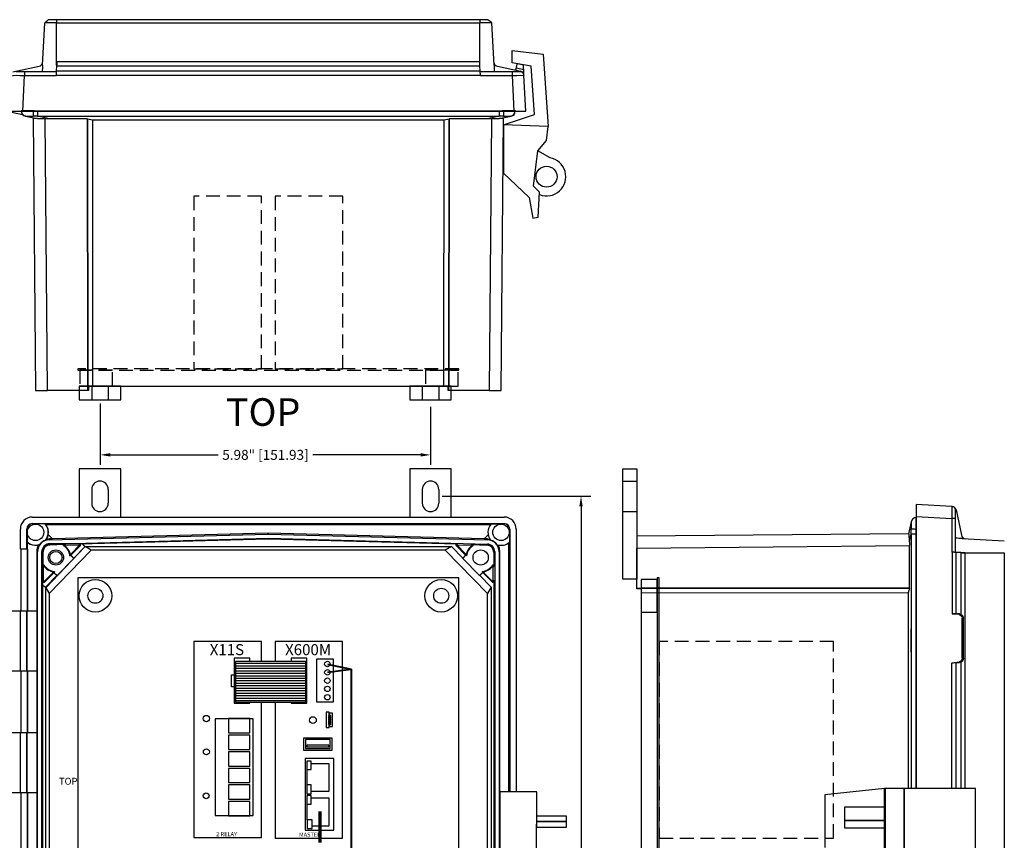
# Model space of a CAD drawing. Units: inches. Extents: x 35.8 to 79.8, y -0.7 to 29.
# Drawn here: x 46.5 to 64.3, y 14.2 to 29 of the extents above; entities that cross this region are included whole.
import ezdxf

# ---------------------------------------------------------------- set-up
doc = ezdxf.new("R2010")
doc.units = ezdxf.units.IN
doc.header["$MEASUREMENT"] = 0
doc.linetypes.add('HIDDEN', pattern=[0.375, 0.25, -0.125])
doc.layers.add('Dimensions', color=7, linetype='Continuous')
doc.styles.add('Arial', font='arial.ttf', dxfattribs={"height": 0.125})
doc.styles.get("Standard").update_dxf_attribs({"font": 'arial.ttf'})
doc.dimstyles.get("Standard").update_dxf_attribs({"dimtxt": 0.18, "dimasz": 0.18, "dimexe": 0.18, "dimexo": 0.0625, "dimgap": 0.09, "dimtad": 0, "dimtih": 1, "dimtoh": 1, "dimzin": 0, "dimdsep": 46, "dimlunit": 3, "dimtxsty": 'Standard', "dimcen": 0.09, "dimadec": 0, "dimazin": 0, "dimtfac": 1, "dimtofl": 0, "dimtmove": 0, "dimatfit": 3, "dimfxl": 1, "dimtolj": 1, "dimtzin": 0, "dimarcsym": 0})

# ---------------------------------------------------------------- blocks, each defined once
blk = doc.blocks.new('*U30')
at = {"layer": 'Dimensions'}
blk.add_circle((0, 0), 0.0495, dxfattribs=at)
blk = doc.blocks.new('*U31')
at = {"layer": 'Dimensions', "color": 0, "linetype": 'ByBlock', "lineweight": -2, "transparency": 16777216}
for p in [(0, 0), (0, -0.15), (0, -0.3), (0, -0.45), (0, -0.6)]:
    blk.add_blockref('*U30', p, dxfattribs=at)
blk = doc.blocks.new('*U32')
at = {"layer": 'Dimensions'}
blk.add_lwpolyline([(-0.008, -0.009), (0.008, -0.009), (0.008, 0.009), (-0.008, 0.009)], close=True, dxfattribs=at)
blk = doc.blocks.new('*U33')
at = {"layer": 'Dimensions', "color": 0, "linetype": 'ByBlock', "lineweight": -2, "transparency": 16777216}
for p in [(0, 0), (0.025, 0), (0, -0.03), (0, -0.06), (0, -0.09), (0, -0.12), (0, -0.15), (0.025, -0.03), (0.025, -0.06), (0.025, -0.09), (0.025, -0.12), (0.025, -0.15)]:
    blk.add_blockref('*U32', p, dxfattribs=at)
blk = doc.blocks.new('*U34')
at = {"layer": 'Dimensions'}
blk.add_lwpolyline([(-0.194, -0.129), (0.194, -0.129), (0.194, 0.129), (-0.194, 0.129)], close=True, dxfattribs=at)
blk = doc.blocks.new('*U35')
at = {"layer": 'Dimensions', "color": 0, "linetype": 'ByBlock', "lineweight": -2, "transparency": 16777216}
for p in [(0, 0), (0, -0.3), (0, -0.6), (0, -0.9), (0, -1.2), (0, -1.5)]:
    blk.add_blockref('*U34', p, dxfattribs=at)
blk = doc.blocks.new('*D45')
at = {"layer": 'Defpoints', "color": 0, "transparency": 16777216}
for p in [(47.958, 22.118), (53.939, 22.056), (53.939, 21.125)]:
    blk.add_point(p, dxfattribs=at)
at = {"layer": 'Dimensions', "color": 0, "lineweight": -2, "transparency": 16777216}
for p, q in [((47.958, 22.056), (47.958, 20.945)), ((53.939, 21.993), (53.939, 20.945)), ((48.138, 21.125), (50.093, 21.125)), ((53.759, 21.125), (51.804, 21.125))]:
    blk.add_line(p, q, dxfattribs=at)
at = {"layer": 'Dimensions', "color": 0, "transparency": 16777216}
for points in [[(48.138, 21.155), (48.138, 21.095), (47.958, 21.125)], [(53.759, 21.155), (53.759, 21.095), (53.939, 21.125)]]:
    blk.add_solid(points, dxfattribs=at)
at = {"layer": 'Dimensions', "color": 0, "transparency": 16777216, "insert": (50.949, 21.125), "char_height": 0.18, "attachment_point": 5}
blk.add_mtext('\\A1;5.98" [151.93]', dxfattribs=at)
blk = doc.blocks.new('*D49')
at = {"layer": 'Defpoints', "color": 0, "transparency": 16777216}
for p in [(54.087, 20.375), (54.087, 8.523), (56.661, 8.523)]:
    blk.add_point(p, dxfattribs=at)
at = {"layer": 'Dimensions', "color": 0, "lineweight": -2, "transparency": 16777216}
for p, q in [((54.15, 20.375), (56.841, 20.375)), ((56.661, 20.195), (56.661, 13.423)), ((56.661, 8.703), (56.661, 13.013)), ((54.15, 8.523), (56.841, 8.523))]:
    blk.add_line(p, q, dxfattribs=at)
at = {"layer": 'Dimensions', "color": 0, "transparency": 16777216}
for points in [[(56.631, 20.195), (56.691, 20.195), (56.661, 20.375)], [(56.631, 8.703), (56.691, 8.703), (56.661, 8.523)]]:
    blk.add_solid(points, dxfattribs=at)
at = {"layer": 'Dimensions', "color": 0, "transparency": 16777216, "insert": (56.661, 13.218), "char_height": 0.18, "attachment_point": 5}
blk.add_mtext('\\A1;11.30" [287.02]', dxfattribs=at)
blk = doc.blocks.new('*U54')
at = {"layer": 'Dimensions'}
blk.add_line((-0.637, 0), (0.637, 0), dxfattribs=at)
blk = doc.blocks.new('*U55')
at = {"layer": 'Dimensions', "color": 0, "linetype": 'ByBlock', "lineweight": -2, "transparency": 16777216}
for p in [(0, 0), (0, -0.045), (0, -0.09), (0, -0.135), (0, -0.18), (0, -0.225), (0, -0.27), (0, -0.315), (0, -0.36), (0, -0.405), (0, -0.45), (0, -0.495), (0, -0.54), (0, -0.585), (0, -0.63), (0, -0.675)]:
    blk.add_blockref('*U54', p, dxfattribs=at)

msp = doc.modelspace()

# ---------------------------------------------------------------- linework, layer by layer
at = {"color": 7, "linetype": 'Continuous'}
for p, q in [((46.913, 28.177), (46.953, 28.941)), ((54.831, 29), (47.169, 29)), ((47.169, 28.177), (47.169, 28.941)), ((47.169, 28.941), (54.831, 28.941)), ((54.831, 28.177), (54.831, 28.941)), ((55.087, 28.177), (55.047, 28.941)), ((47.169, 28.165), (47.163, 28.068)), ((47.169, 28.165), (54.831, 28.165)), ((54.828, 28.238), (47.172, 28.238)), ((54.837, 28.068), (54.831, 28.165)), ((55.619, 28.177), (55.503, 28.202)), ((46.375, 28.055), (46.853, 28.157)), ((46.588, 28.055), (46.438, 28.055)), ((46.554, 27.346), (46.588, 27.992)), ((47.163, 28.055), (46.588, 28.055)), ((46.588, 28.055), (46.588, 27.992)), ((46.588, 27.992), (47.159, 27.992)), ((47.159, 27.992), (47.16, 27.995)), ((47.16, 27.995), (54.84, 27.995)), ((54.837, 28.068), (47.163, 28.068)), ((55.412, 28.055), (54.837, 28.055)), ((54.84, 27.995), (54.841, 27.992)), ((54.841, 27.992), (55.412, 27.992)), ((55.147, 28.157), (55.566, 28.068)), ((55.562, 28.055), (55.412, 28.055)), ((55.412, 28.055), (55.412, 27.992)), ((55.412, 27.992), (55.446, 27.346)), ((55.484, 28.13), (55.472, 28.088)), ((55.484, 28.13), (55.623, 28.1)), ((55.628, 27.995), (55.623, 28.1)), ((55.628, 27.992), (55.628, 27.995)), ((55.662, 27.346), (55.628, 27.992)), ((46.245, 27.349), (46.553, 27.285)), ((46.338, 27.346), (46.554, 27.346)), ((46.554, 27.346), (55.446, 27.346)), ((55.177, 27.346), (46.823, 27.346)), ((46.823, 27.346), (46.823, 27.254)), ((55.177, 27.346), (55.177, 27.254)), ((55.446, 27.346), (55.662, 27.346)), ((46.606, 27.254), (46.755, 27.222)), ((46.744, 27.224), (46.787, 22.289)), ((46.823, 27.254), (55.177, 27.254)), ((47.04, 27.208), (46.823, 27.254)), ((47.004, 22.289), (46.961, 27.209)), ((47.728, 27.208), (47.04, 27.208)), ((47.728, 27.207), (47.728, 27.208)), ((47.732, 22.368), (47.728, 27.208)), ((47.728, 27.207), (47.815, 27.185)), ((47.728, 27.207), (47.732, 22.368)), ((47.815, 27.185), (54.185, 27.185)), ((47.815, 27.185), (47.82, 22.368)), ((54.18, 22.368), (54.185, 27.185)), ((54.185, 27.185), (54.272, 27.207)), ((54.268, 22.368), (54.272, 27.208)), ((54.272, 27.207), (54.268, 22.368)), ((54.272, 27.208), (54.272, 27.207)), ((54.96, 27.208), (54.272, 27.208)), ((55.177, 27.254), (54.96, 27.208)), ((55.039, 27.209), (54.996, 22.289)), ((55.213, 22.289), (55.256, 27.224)), ((55.245, 27.222), (55.394, 27.254)), ((46.787, 22.289), (47.004, 22.289)), ((47.732, 22.289), (47.004, 22.289)), ((47.732, 22.289), (47.732, 22.368)), ((47.732, 22.368), (47.732, 22.368)), ((47.732, 22.368), (47.82, 22.368)), ((47.745, 22.289), (47.732, 22.289)), ((47.746, 22.368), (47.745, 22.289)), ((47.82, 22.368), (54.18, 22.368)), ((54.18, 22.368), (54.268, 22.368)), ((54.255, 22.289), (54.254, 22.368)), ((54.268, 22.289), (54.255, 22.289)), ((54.268, 22.289), (54.268, 22.368)), ((54.268, 22.368), (54.268, 22.368)), ((54.996, 22.289), (54.268, 22.289)), ((54.996, 22.289), (55.213, 22.289)), ((62.728, 20.225), (62.728, 20.009)), ((63.374, 20.191), (62.728, 20.225)), ((63.377, 20.191), (63.374, 20.191)), ((46.728, 20), (55.272, 20)), ((62.728, 20.009), (63.374, 19.975)), ((62.728, 20.009), (62.728, 15.09)), ((63.374, 19.975), (63.374, 19.364)), ((63.437, 19.975), (63.374, 19.975)), ((63.437, 19.975), (63.437, 20.125)), ((63.437, 19.361), (63.437, 19.975)), ((63.45, 20.129), (63.547, 19.67)), ((46.512, 19.417), (46.512, 19.784)), ((46.63, 19.417), (46.63, 19.783)), ((46.63, 19.783), (46.635, 19.778)), ((46.728, 19.882), (55.272, 19.882)), ((46.734, 19.876), (46.728, 19.882)), ((46.961, 19.876), (46.734, 19.876)), ((46.974, 19.867), (55.025, 19.867)), ((55.032, 19.876), (55.266, 19.876)), ((55.272, 19.882), (55.266, 19.876)), ((55.365, 19.778), (55.37, 19.783)), ((55.37, 19.783), (55.37, 15.028)), ((55.488, 19.784), (55.488, 15.028)), ((62.636, 19.915), (62.59, 19.698)), ((46.635, 19.778), (46.635, 19.551)), ((47.092, 19.604), (47.019, 19.677)), ((47.033, 19.589), (51, 19.693)), ((47.034, 19.512), (51, 19.616)), ((51, 19.706), (47.092, 19.604)), ((51, 19.693), (51, 19.706)), ((54.908, 19.604), (51, 19.706)), ((51, 19.693), (54.967, 19.589)), ((51, 19.616), (51, 19.602)), ((51, 19.616), (54.966, 19.512)), ((54.981, 19.677), (54.908, 19.604)), ((55.365, 19.778), (55.365, 19.544)), ((62.591, 19.698), (57.671, 19.655)), ((57.671, 19.655), (57.671, 19.439)), ((62.604, 19.55), (62.636, 19.698)), ((62.636, 19.698), (62.728, 19.698)), ((62.636, 19.698), (62.636, 15.09)), ((62.728, 15.09), (62.728, 19.698)), ((63.559, 19.611), (64.323, 19.571)), ((46.644, 18.299), (46.644, 19.538)), ((46.834, 19.493), (46.837, 19.49)), ((47.679, 19.46), (46.973, 18.719)), ((47.02, 19.602), (47.033, 19.589)), ((47.034, 19.512), (47.048, 19.498)), ((47.042, 19.521), (47.628, 19.521)), ((47.307, 19.501), (47.048, 19.494)), ((47.048, 19.494), (47.048, 19.498)), ((47.335, 19.492), (47.585, 19.498)), ((47.6, 19.485), (47.428, 19.309)), ((47.583, 19.488), (47.432, 19.333)), ((47.48, 19.256), (47.686, 19.467)), ((51, 19.602), (47.583, 19.512)), ((47.585, 19.498), (47.583, 19.512)), ((47.6, 19.485), (47.583, 19.488)), ((47.6, 19.502), (47.592, 19.509)), ((47.592, 19.509), (47.592, 19.503)), ((47.592, 19.503), (47.6, 19.502)), ((47.628, 19.521), (47.679, 19.46)), ((47.796, 19.4), (47.686, 19.467)), ((47.686, 19.467), (54.314, 19.467)), ((54.417, 19.512), (51, 19.602)), ((54.314, 19.467), (54.204, 19.4)), ((54.314, 19.467), (54.52, 19.256)), ((54.408, 19.509), (54.4, 19.502)), ((54.4, 19.502), (54.408, 19.503)), ((54.417, 19.488), (54.4, 19.485)), ((54.572, 19.309), (54.4, 19.485)), ((54.408, 19.503), (54.408, 19.509)), ((54.417, 19.512), (54.415, 19.498)), ((54.415, 19.498), (54.665, 19.492)), ((54.568, 19.333), (54.417, 19.488)), ((54.693, 19.501), (54.952, 19.494)), ((54.952, 19.498), (54.966, 19.512)), ((54.952, 19.494), (54.952, 19.498)), ((54.967, 19.589), (54.98, 19.602)), ((55.163, 19.49), (55.165, 19.493)), ((55.356, 15.028), (55.356, 19.536)), ((57.671, 19.439), (62.606, 19.482)), ((57.671, 18.711), (57.671, 19.439)), ((62.606, 18.715), (62.606, 19.482)), ((46.63, 19.417), (46.512, 19.417)), ((46.523, 19.417), (46.523, 18.299)), ((46.639, 19.417), (46.63, 19.417)), ((46.639, 19.417), (46.639, 18.299)), ((46.822, 19.373), (46.81, 19.385)), ((46.81, 19.385), (46.81, 18.299)), ((46.822, 9.525), (46.822, 19.373)), ((46.914, 19.361), (46.9, 19.374)), ((46.9, 9.523), (46.9, 19.374)), ((46.912, 18.77), (46.912, 19.391)), ((46.918, 19.361), (46.914, 19.361)), ((46.918, 19.361), (46.918, 19.125)), ((47.032, 18.619), (47.796, 19.4)), ((47.796, 19.4), (47.032, 18.619)), ((47.177, 18.942), (47.479, 19.251)), ((47.422, 19.309), (47.41, 19.297)), ((47.422, 19.309), (47.428, 19.309)), ((47.479, 19.251), (47.422, 19.309)), ((47.48, 19.256), (47.428, 19.309)), ((47.48, 19.256), (47.479, 19.251)), ((54.204, 19.4), (47.796, 19.4)), ((47.796, 19.4), (47.796, 19.4)), ((54.968, 18.619), (54.204, 19.4)), ((54.204, 19.4), (54.204, 19.4)), ((54.968, 18.619), (54.204, 19.4)), ((54.52, 19.256), (54.572, 19.309)), ((54.521, 19.251), (54.52, 19.256)), ((54.521, 19.251), (54.578, 19.309)), ((54.823, 18.942), (54.521, 19.251)), ((54.578, 19.309), (54.572, 19.309)), ((54.59, 19.297), (54.578, 19.309)), ((55.082, 19.361), (55.082, 19.125)), ((55.082, 19.361), (55.086, 19.361)), ((55.1, 19.374), (55.086, 19.361)), ((55.1, 19.374), (55.1, 9.523)), ((55.19, 19.385), (55.178, 19.373)), ((55.178, 19.373), (55.178, 9.525)), ((55.19, 9.513), (55.19, 19.385)), ((63.374, 19.364), (63.377, 19.364)), ((63.377, 19.364), (63.377, 18.251)), ((63.45, 18.248), (63.45, 19.36)), ((63.539, 19.356), (63.45, 19.36)), ((63.539, 19.356), (63.539, 18.239)), ((63.559, 19.354), (64.323, 19.354)), ((63.612, 15.09), (63.612, 19.352)), ((64.323, 19.354), (64.323, 9.646)), ((46.928, 19.094), (46.928, 18.849)), ((55.072, 18.849), (55.072, 19.094)), ((47.097, 18.991), (46.949, 18.839)), ((47.119, 18.993), (46.952, 18.822)), ((46.965, 18.73), (47.172, 18.941)), ((47.133, 19.013), (47.119, 18.999)), ((47.119, 18.993), (47.119, 18.999)), ((47.119, 18.999), (47.177, 18.942)), ((47.119, 18.993), (47.172, 18.941)), ((47.177, 18.942), (47.172, 18.941)), ((54.882, 19.001), (54.823, 18.942)), ((54.828, 18.941), (54.823, 18.942)), ((54.883, 18.996), (54.828, 18.941)), ((54.828, 18.941), (55.035, 18.73)), ((54.882, 19.001), (54.87, 19.014)), ((54.883, 18.996), (54.882, 19.001)), ((55.05, 18.825), (54.883, 18.996)), ((55.051, 18.839), (54.903, 18.991)), ((46.973, 18.719), (46.912, 18.77)), ((46.914, 18.85), (46.928, 18.849)), ((46.914, 18.85), (46.914, 10.047)), ((46.917, 18.842), (46.935, 18.822)), ((46.931, 18.841), (46.917, 18.842)), ((46.931, 18.841), (46.932, 18.84)), ((46.935, 18.822), (46.932, 18.84)), ((46.949, 18.839), (46.952, 18.822)), ((46.965, 18.73), (47.032, 18.619)), ((46.965, 18.73), (46.965, 10.168)), ((55.035, 18.73), (54.968, 18.619)), ((55.035, 18.73), (55.035, 10.168)), ((55.05, 18.825), (55.051, 18.839)), ((55.068, 18.825), (55.083, 18.842)), ((55.069, 18.841), (55.068, 18.84)), ((55.068, 18.84), (55.068, 18.825)), ((55.083, 18.842), (55.069, 18.841)), ((55.072, 18.849), (55.086, 18.85)), ((55.086, 10.047), (55.086, 18.85)), ((57.75, 18.71), (62.606, 18.715)), ((62.606, 18.715), (57.75, 18.71)), ((62.606, 18.715), (62.584, 18.628)), ((62.606, 18.715), (62.606, 18.715)), ((47.032, 18.619), (47.032, 18.619)), ((47.032, 18.619), (47.032, 10.279)), ((54.968, 10.279), (54.968, 18.619)), ((54.968, 18.619), (54.968, 18.619)), ((57.671, 18.711), (57.75, 18.71)), ((57.671, 18.698), (57.671, 18.711)), ((57.75, 18.697), (57.671, 18.698)), ((57.75, 18.71), (57.75, 18.71)), ((57.75, 18.71), (57.75, 18.623)), ((62.584, 18.628), (57.75, 18.623)), ((57.75, 18.623), (57.75, 10.293)), ((62.584, 18.628), (62.584, 15.09)), ((46.512, 18.299), (46.214, 18.299)), ((46.63, 18.299), (46.512, 18.299)), ((46.512, 17.213), (46.512, 18.299)), ((46.63, 17.213), (46.63, 18.299)), ((46.63, 18.299), (46.637, 18.299)), ((46.637, 17.213), (46.637, 18.299)), ((46.817, 18.299), (46.637, 18.299)), ((46.817, 17.213), (46.817, 18.299)), ((63.377, 18.251), (63.482, 18.246)), ((63.45, 18.248), (63.47, 18.248)), ((63.512, 18.246), (63.47, 18.248)), ((63.512, 18.246), (63.482, 18.246)), ((63.559, 17.447), (63.559, 18.167)), ((63.559, 18.167), (63.584, 18.167)), ((63.584, 17.447), (63.584, 18.167)), ((62.636, 17.553), (62.636, 17.978)), ((63.377, 17.363), (63.482, 17.368)), ((63.45, 17.366), (63.47, 17.366)), ((63.45, 15.09), (63.45, 17.366)), ((63.512, 17.368), (63.47, 17.366)), ((63.482, 17.368), (63.512, 17.368)), ((63.539, 17.375), (63.539, 15.09)), ((63.584, 17.447), (63.559, 17.447)), ((46.512, 17.213), (46.214, 17.213)), ((46.63, 17.213), (46.512, 17.213)), ((46.523, 17.213), (46.523, 16.094)), ((46.637, 17.213), (46.63, 17.213)), ((46.817, 17.213), (46.637, 17.213)), ((46.639, 17.213), (46.639, 16.094)), ((46.644, 16.094), (46.644, 17.213)), ((46.81, 17.213), (46.81, 16.094)), ((46.512, 16.094), (46.214, 16.094)), ((46.63, 16.094), (46.512, 16.094)), ((46.512, 15.008), (46.512, 16.094)), ((46.63, 15.008), (46.63, 16.094)), ((46.63, 16.094), (46.637, 16.094)), ((46.637, 15.008), (46.637, 16.094)), ((46.817, 16.094), (46.637, 16.094)), ((46.817, 15.008), (46.817, 16.094)), ((46.512, 15.008), (46.214, 15.008)), ((46.63, 15.008), (46.512, 15.008)), ((46.523, 15.008), (46.523, 13.89)), ((46.637, 15.008), (46.63, 15.008)), ((46.817, 15.008), (46.637, 15.008)), ((46.639, 15.008), (46.639, 13.89)), ((46.644, 13.89), (46.644, 15.008)), ((46.81, 15.008), (46.81, 13.89))]:
    msp.add_line(p, q, dxfattribs=at)
at = {"color": 7, "linetype": 'Continuous', "flags": 128}
for points in [[(47.172, 28.238), (47.172, 28.224), (47.171, 28.21), (47.17, 28.197), (47.17, 28.186), (47.169, 28.177), (47.169, 28.17), (47.169, 28.165)], [(54.831, 28.165), (54.831, 28.17), (54.831, 28.177), (54.83, 28.186), (54.83, 28.197), (54.829, 28.21), (54.828, 28.224), (54.828, 28.238)], [(55.503, 28.202), (55.503, 28.2), (55.502, 28.196), (55.5, 28.19), (55.498, 28.181), (55.495, 28.17), (55.491, 28.158), (55.488, 28.144), (55.484, 28.13)], [(55.623, 28.1), (55.622, 28.115), (55.621, 28.13), (55.62, 28.143), (55.62, 28.155), (55.619, 28.164), (55.619, 28.171), (55.619, 28.176), (55.619, 28.177)], [(47.163, 28.068), (47.163, 28.063), (47.163, 28.056), (47.162, 28.047), (47.162, 28.036), (47.161, 28.023), (47.16, 28.009), (47.16, 27.995)], [(54.84, 27.995), (54.84, 28.009), (54.839, 28.023), (54.838, 28.036), (54.838, 28.047), (54.837, 28.056), (54.837, 28.063), (54.837, 28.068)], [(46.528, 27.348), (46.528, 27.347), (46.528, 27.347), (46.528, 27.346)], [(46.745, 27.348), (46.744, 27.331), (46.743, 27.315), (46.743, 27.3), (46.742, 27.287), (46.742, 27.275), (46.741, 27.266), (46.741, 27.259), (46.741, 27.255)], [(55.255, 27.348), (55.256, 27.331), (55.257, 27.315), (55.257, 27.3), (55.258, 27.287), (55.258, 27.275), (55.259, 27.266), (55.259, 27.259), (55.259, 27.255)], [(55.472, 27.346), (55.472, 27.347), (55.472, 27.347), (55.472, 27.348)], [(62.73, 19.777), (62.713, 19.777), (62.697, 19.778), (62.682, 19.779), (62.669, 19.779), (62.657, 19.78), (62.648, 19.78), (62.641, 19.781), (62.637, 19.781)], [(63.45, 19.36), (63.445, 19.36), (63.438, 19.361), (63.429, 19.361), (63.418, 19.362), (63.405, 19.363), (63.391, 19.363), (63.377, 19.364)], [(63.612, 19.352), (63.597, 19.352), (63.583, 19.353), (63.57, 19.354), (63.559, 19.354), (63.55, 19.355), (63.543, 19.355), (63.539, 19.356)]]:
    msp.add_lwpolyline(points, dxfattribs=at)
at = {"color": 7, "linetype": 'Continuous'}
for centre, radius in [((46.787, 19.724), 0.149), ((55.213, 19.724), 0.149), ((47.156, 19.268), 0.138), ((47.156, 19.268), 0.11), ((54.844, 19.268), 0.138), ((47.87, 18.575), 0.295), ((54.13, 18.575), 0.295), ((47.87, 18.575), 0.136), ((54.13, 18.575), 0.136)]:
    msp.add_circle(centre, radius, dxfattribs=at)
for centre, radius, start, end in [((46.837, 28.234), 0.0787, 282, 357), ((55.163, 28.234), 0.0787, 183, 258), ((55.562, 27.988), 0.0669, 3, 90), ((55.55, 27.991), 0.0787, 3, 78), ((46.627, 27.352), 0.0984, 182.0199, 260.4121), ((46.627, 27.35), 0.0984, 182, 258), ((55.373, 27.352), 0.0984, 279.5879, 357.9801), ((55.373, 27.35), 0.0984, 282, 358), ((63.37, 20.125), 0.0669, 0, 87), ((63.373, 20.113), 0.0787, 12, 87), ((62.732, 19.895), 0.0984, 92, 168), ((62.734, 19.895), 0.0984, 92.0198, 170.4122), ((62.704, 20.705), 0.712, 271.9486, 272.0854), ((46.787, 19.724), 0.231, 321.2953, 41.1783), ((55.213, 19.724), 0.236, 139.978, 216.7695), ((63.624, 19.686), 0.0787, 192, 267), ((46.787, 19.724), 0.231, 228.8217, 289.7331), ((47.042, 19.391), 0.13, 90, 180), ((47.052, 19.361), 0.134, 91.5, 180), ((47.156, 19.268), 0.256, 6.4862, 55.6843), ((47.156, 19.268), 0.266, 15.3908, 49.767), ((54.844, 19.268), 0.266, 130.233, 164.6092), ((54.844, 19.268), 0.256, 124.3157, 173.5138), ((54.948, 19.361), 0.134, 0, 88.5), ((55.213, 19.724), 0.236, 252.2017, 310.022), ((47.156, 19.268), 0.256, 212.2108, 264.8173), ((47.156, 19.268), 0.266, 218.7222, 255.9127), ((54.844, 19.268), 0.256, 275.895, 327.7892), ((54.844, 19.268), 0.266, 284.0873, 321.2778)]:
    msp.add_arc(centre, radius, start, end, dxfattribs=at)
at = {"color": 7, "linetype": 'Continuous', "extrusion": (0, 0, -1)}
for centre, major_axis, ratio, start_param, end_param in [((46.588, 27.988), (0.217, -0.004), 0.016133, 3.142177, 4.710234), ((55.412, 27.988), (0.217, 0.004), 0.016133, 4.714544, 6.282601), ((46.593, 28.32), (1.322, -0.327), 0.693266, 1.228665, 1.287766), ((55.407, 28.32), (1.322, 0.327), 0.693266, 1.853826, 1.912927), ((46.593, 28.323), (0.014, -1.07), 0.062754, 6.238313, 6.297414), ((46.593, 28.323), (1.388, -0.348), 0.728642, 1.22612, 1.285221), ((46.814, 28.276), (1.46, -0.323), 0.697905, 1.263798, 1.317826), ((55.186, 28.276), (1.46, 0.323), 0.697905, 1.823766, 1.877795), ((55.407, 28.323), (1.388, 0.348), 0.728642, 1.856372, 1.915472), ((55.407, 28.323), (-0.014, -1.07), 0.062754, 6.268957, 6.328058), ((63.37, 19.975), (0.004, 0.217), 0.016133, 0.000584, 1.568642), ((63.705, 19.929), (-1.07, -0.014), 0.062754, 6.238313, 6.297414), ((63.705, 19.929), (0.348, 1.388), 0.728642, 4.367713, 4.426814), ((63.702, 19.929), (0.327, 1.322), 0.693266, 4.370258, 4.429359), ((62.56, 19.482), (0, 0.217), 0.212951, 1.251541, 1.56877), ((63.373, 18.252), (-0.0787, 0.004), 0.010868, 3.350475, 4.659472), ((63.478, 18.167), (-0.0814, 0), 0.967251, 1.623156, 3.141593), ((63.508, 18.167), (0, 0.0787), 0.967251, 0.05236, 1.570796), ((63.373, 17.362), (-0.0787, -0.004), 0.010868, 1.623713, 2.93271), ((63.478, 17.447), (-0.0814, 0), 0.967251, 3.141593, 4.660029), ((63.508, 17.447), (0, 0.0787), 0.967251, 1.570796, 3.089233)]:
    msp.add_ellipse(centre, major_axis=major_axis, ratio=ratio, start_param=start_param, end_param=end_param, dxfattribs=at)
at = {"color": 7, "linetype": 'Continuous'}
for centre, major_axis, ratio, start_param, end_param in [((46.728, 19.783), (-0.153, 0.153), 0.998783, 5.498396, 7.067974), ((55.272, 19.783), (0.153, 0.153), 0.998783, 5.498396, 7.067974), ((46.728, 19.783), (-0.0697, 0.0697), 0.998783, 5.498396, 7.067974), ((46.734, 19.778), (-0.0697, 0.0697), 0.998783, 5.498396, 7.067974), ((46.787, 19.52), (0, 0.409), 0.866113, 5.727458, 5.77055), ((46.787, 19.724), (0, 0.236), 0.999993, 4.51543, 5.36853), ((55.266, 19.778), (0.0697, 0.0697), 0.998783, 5.498396, 7.067974), ((55.272, 19.783), (0.0697, 0.0697), 0.998783, 5.498396, 7.067974), ((46.992, 19.724), (0.409, 0), 0.866113, 3.654228, 3.69732), ((46.788, 19.724), (0.236, 0), 0.999993, 4.056248, 4.909348), ((47.025, 19.386), (0.073, 0.204), 0.990538, 1.407481, 1.914703), ((47.039, 19.373), (-0.155, 0.151), 0.998814, 5.51147, 7.0549), ((47.037, 19.375), (-0.155, 0.151), 0.998814, 5.810757, 6.398731), ((47.038, 19.374), (-0.0988, 0.0963), 0.998814, 5.51147, 7.0549), ((46.943, 19.569), (1.217, 0.035), 0.02559, 1.44738, 1.506697), ((47.584, 19.5), (-0.0012, 0.0118), 0.999387, 5.445475, 6.204693), ((47.575, 19.496), (-0.0117, 0.0018), 0.999082, 2.523083, 3.487681), ((47.585, 19.486), (-0.0012, 0.0118), 0.999387, 6.091547, 6.204693), ((47.584, 19.494), (0.0108, 0.0102), 0.100634, 0.655861, 1.301933), ((47.592, 19.493), (-0.0117, 0.0018), 0.999082, 2.523083, 4.133753), ((54.408, 19.493), (-0.0117, -0.0018), 0.999082, 5.291025, 6.901695), ((54.416, 19.5), (-0.0012, -0.0118), 0.999387, 3.220085, 3.979303), ((54.416, 19.494), (0.0108, -0.0102), 0.100634, 1.839659, 2.485731), ((54.425, 19.496), (-0.0117, -0.0018), 0.999082, 5.937097, 6.901695), ((54.415, 19.486), (-0.0012, -0.0118), 0.999387, 3.220085, 3.333231), ((55.057, 19.569), (1.217, -0.035), 0.02559, 1.634896, 1.694212), ((54.962, 19.374), (0.0988, 0.0963), 0.998814, 5.51147, 7.0549), ((54.961, 19.373), (0.155, 0.151), 0.998814, 5.51147, 7.0549), ((54.963, 19.375), (0.155, 0.151), 0.998814, 6.123251, 6.799995), ((54.975, 19.386), (-0.073, 0.204), 0.990538, 4.368482, 4.875704), ((46.926, 18.85), (0.0118, -0.0012), 0.999384, 3.246248, 3.979287), ((46.94, 18.849), (0.0118, -0.0012), 0.999384, 3.246248, 3.979287), ((46.941, 18.848), (0.0019, -0.0117), 0.99906, 5.284824, 6.918236), ((46.944, 18.83), (0.0019, -0.0117), 0.99906, 5.284824, 6.918236), ((55.059, 18.833), (0.0004, 0.0118), 0.99934, 2.375684, 4.009318), ((55.059, 18.848), (0.0004, 0.0118), 0.99934, 2.375684, 4.009318), ((55.06, 18.849), (0.0118, 0.0012), 0.999384, 5.445491, 6.17853), ((55.074, 18.85), (0.0118, 0.0012), 0.999384, 5.445491, 6.17853)]:
    msp.add_ellipse(centre, major_axis=major_axis, ratio=ratio, start_param=start_param, end_param=end_param, dxfattribs=at)
for points in [[(46.953, 28.941), (46.975, 28.961), (46.997, 28.98), (47.018, 29)], [(46.957, 28.942), (46.954, 28.941), (46.953, 28.941), (46.953, 28.941)], [(47.169, 28.941), (47.156, 28.941), (47.143, 28.941), (47.129, 28.942)], [(47.169, 29), (47.169, 28.98), (47.169, 28.961), (47.169, 28.941)], [(54.831, 29), (54.831, 28.98), (54.831, 28.961), (54.831, 28.941)], [(54.871, 28.942), (54.857, 28.941), (54.844, 28.941), (54.831, 28.941)], [(54.982, 29), (55.003, 28.98), (55.025, 28.961), (55.047, 28.941)], [(55.047, 28.941), (55.047, 28.941), (55.046, 28.941), (55.043, 28.942)], [(46.913, 28.177), (46.911, 28.136), (46.909, 28.096), (46.907, 28.055)], [(55.087, 28.177), (55.089, 28.136), (55.091, 28.096), (55.093, 28.055)], [(63.559, 19.611), (63.518, 19.613), (63.478, 19.615), (63.437, 19.617)], [(46.834, 19.493), (46.836, 19.494), (46.838, 19.494), (46.839, 19.494)], [(46.837, 19.49), (46.838, 19.492), (46.839, 19.493), (46.839, 19.494)], [(46.987, 19.599), (46.998, 19.601), (47.009, 19.602), (47.02, 19.602)], [(47.328, 19.471), (47.319, 19.474), (47.31, 19.477), (47.3, 19.479)], [(47.307, 19.501), (47.317, 19.498), (47.326, 19.495), (47.335, 19.492)], [(54.665, 19.492), (54.674, 19.495), (54.683, 19.498), (54.693, 19.501)], [(54.7, 19.479), (54.69, 19.477), (54.681, 19.474), (54.672, 19.471)], [(54.98, 19.602), (54.991, 19.602), (55.002, 19.601), (55.013, 19.599)], [(55.161, 19.494), (55.162, 19.493), (55.162, 19.492), (55.163, 19.49)], [(46.928, 19.094), (46.925, 19.104), (46.921, 19.114), (46.918, 19.125)], [(46.94, 19.132), (46.943, 19.121), (46.946, 19.111), (46.949, 19.102)], [(55.051, 19.102), (55.054, 19.111), (55.057, 19.121), (55.06, 19.132)], [(55.082, 19.125), (55.079, 19.114), (55.075, 19.104), (55.072, 19.094)]]:
    msp.add_open_spline(points, degree=3, dxfattribs=at)
for points, knots in [([(47.129, 28.942), (47.087, 28.942), (47.047, 28.942), (46.986, 28.942), (46.965, 28.942), (46.957, 28.942)], [5.683326, 5.683326, 5.683326, 5.683326, 6.283185, 6.283185, 6.883045, 6.883045, 6.883045, 6.883045]), ([(47.169, 29), (47.167, 29), (47.162, 29), (47.154, 29), (47.147, 29), (47.14, 29), (47.133, 29), (47.126, 29), (47.118, 29), (47.105, 29), (47.085, 29), (47.062, 29), (47.043, 29), (47.031, 29), (47.025, 29), (47.021, 29), (47.019, 29), (47.019, 29), (47.018, 29)], [0, 0, 0, 0, 0.031196, 0.062258, 0.093266, 0.124297, 0.155431, 0.186746, 0.218319, 0.250224, 0.37568, 0.500037, 0.624292, 0.749851, 0.813274, 0.875691, 0.937723, 1, 1, 1, 1]), ([(54.982, 29), (54.982, 29), (54.982, 29), (54.981, 29), (54.98, 29), (54.979, 29), (54.977, 29), (54.975, 29), (54.973, 29), (54.967, 29), (54.957, 29), (54.938, 29), (54.915, 29), (54.893, 29), (54.875, 29), (54.86, 29), (54.846, 29), (54.836, 29), (54.831, 29)], [0, 0, 0, 0, 0.031196, 0.062258, 0.093266, 0.124297, 0.155431, 0.186746, 0.218319, 0.250224, 0.37568, 0.500037, 0.624292, 0.749851, 0.813274, 0.875691, 0.937723, 1, 1, 1, 1]), ([(55.043, 28.942), (55.035, 28.942), (55.014, 28.942), (54.953, 28.942), (54.913, 28.942), (54.871, 28.942)], [5.683326, 5.683326, 5.683326, 5.683326, 6.283185, 6.283185, 6.883045, 6.883045, 6.883045, 6.883045]), ([(46.745, 27.348), (46.73, 27.348), (46.716, 27.348), (46.696, 27.348), (46.689, 27.348), (46.675, 27.348), (46.668, 27.348), (46.649, 27.348), (46.636, 27.348), (46.613, 27.348), (46.602, 27.348), (46.582, 27.348), (46.573, 27.348), (46.557, 27.348), (46.55, 27.348), (46.539, 27.348), (46.535, 27.348), (46.53, 27.348), (46.528, 27.348), (46.528, 27.348)], [0, 0, 0, 0, 0.125, 0.125, 0.1875, 0.1875, 0.25, 0.25, 0.375, 0.375, 0.5, 0.5, 0.625, 0.625, 0.75, 0.75, 0.875, 0.875, 1, 1, 1, 1]), ([(55.472, 27.348), (55.472, 27.348), (55.47, 27.348), (55.466, 27.348), (55.464, 27.348), (55.46, 27.348), (55.458, 27.348), (55.45, 27.348), (55.443, 27.348), (55.427, 27.348), (55.418, 27.348), (55.398, 27.348), (55.388, 27.348), (55.364, 27.348), (55.351, 27.348), (55.325, 27.348), (55.312, 27.348), (55.284, 27.348), (55.27, 27.348), (55.255, 27.348)], [0, 0, 0, 0, 0.125, 0.125, 0.1875, 0.1875, 0.25, 0.25, 0.375, 0.375, 0.5, 0.5, 0.625, 0.625, 0.75, 0.75, 0.875, 0.875, 1, 1, 1, 1]), ([(46.61, 27.255), (46.611, 27.255), (46.615, 27.255), (46.626, 27.256), (46.63, 27.256), (46.64, 27.256), (46.645, 27.256), (46.657, 27.256), (46.663, 27.256), (46.677, 27.256), (46.684, 27.256), (46.7, 27.256), (46.708, 27.255), (46.724, 27.255), (46.732, 27.255), (46.741, 27.255)], [0, 0, 0, 0, 0.25, 0.25, 0.375, 0.375, 0.5, 0.5, 0.625, 0.625, 0.75, 0.75, 0.875, 0.875, 1, 1, 1, 1]), ([(46.755, 27.222), (46.762, 27.221), (46.772, 27.219), (46.792, 27.217), (46.8, 27.216), (46.816, 27.215), (46.824, 27.214), (46.843, 27.213), (46.852, 27.213), (46.873, 27.212), (46.883, 27.212), (46.904, 27.211), (46.916, 27.211), (46.938, 27.21), (46.949, 27.21), (46.961, 27.209)], [0, 0, 0, 0, 0.25, 0.25, 0.375, 0.375, 0.5, 0.5, 0.625, 0.625, 0.75, 0.75, 0.875, 0.875, 1, 1, 1, 1]), ([(55.039, 27.209), (55.062, 27.21), (55.084, 27.211), (55.117, 27.212), (55.127, 27.212), (55.147, 27.213), (55.157, 27.213), (55.175, 27.214), (55.184, 27.215), (55.2, 27.216), (55.207, 27.217), (55.221, 27.218), (55.227, 27.219), (55.237, 27.22), (55.242, 27.221), (55.245, 27.222)], [0, 0, 0, 0, 0.25, 0.25, 0.375, 0.375, 0.5, 0.5, 0.625, 0.625, 0.75, 0.75, 0.875, 0.875, 1, 1, 1, 1]), ([(55.259, 27.255), (55.276, 27.255), (55.293, 27.255), (55.316, 27.256), (55.323, 27.256), (55.337, 27.256), (55.343, 27.256), (55.355, 27.256), (55.361, 27.256), (55.37, 27.256), (55.374, 27.256), (55.381, 27.256), (55.384, 27.255), (55.388, 27.255), (55.389, 27.255), (55.39, 27.255)], [0, 0, 0, 0, 0.25, 0.25, 0.375, 0.375, 0.5, 0.5, 0.625, 0.625, 0.75, 0.75, 0.875, 0.875, 1, 1, 1, 1]), ([(62.73, 19.777), (62.73, 19.791), (62.73, 19.805), (62.73, 19.826), (62.73, 19.833), (62.73, 19.846), (62.73, 19.853), (62.73, 19.873), (62.73, 19.885), (62.73, 19.909), (62.73, 19.92), (62.73, 19.94), (62.73, 19.949), (62.73, 19.964), (62.73, 19.971), (62.73, 19.982), (62.73, 19.986), (62.73, 19.992), (62.73, 19.993), (62.73, 19.993)], [0, 0, 0, 0, 0.125, 0.125, 0.1875, 0.1875, 0.25, 0.25, 0.375, 0.375, 0.5, 0.5, 0.625, 0.625, 0.75, 0.75, 0.875, 0.875, 1, 1, 1, 1]), ([(62.637, 19.911), (62.637, 19.91), (62.637, 19.906), (62.638, 19.896), (62.638, 19.891), (62.638, 19.882), (62.638, 19.876), (62.638, 19.865), (62.638, 19.858), (62.638, 19.844), (62.638, 19.837), (62.637, 19.822), (62.637, 19.814), (62.637, 19.798), (62.637, 19.789), (62.637, 19.781)], [0, 0, 0, 0, 0.25, 0.25, 0.375, 0.375, 0.5, 0.5, 0.625, 0.625, 0.75, 0.75, 0.875, 0.875, 1, 1, 1, 1]), ([(46.987, 19.599), (46.995, 19.611), (47.001, 19.624), (47.012, 19.65), (47.016, 19.664), (47.019, 19.677)], [0, 0, 0, 0, 0.5, 0.5, 1, 1, 1, 1]), ([(62.591, 19.698), (62.592, 19.698), (62.593, 19.695), (62.594, 19.684), (62.594, 19.68), (62.595, 19.67), (62.595, 19.664), (62.596, 19.651), (62.597, 19.643), (62.598, 19.627), (62.599, 19.619), (62.6, 19.601), (62.601, 19.591), (62.602, 19.571), (62.603, 19.56), (62.604, 19.55)], [0, 0, 0, 0, 0.25, 0.25, 0.375, 0.375, 0.5, 0.5, 0.625, 0.625, 0.75, 0.75, 0.875, 0.875, 1, 1, 1, 1]), ([(46.865, 19.507), (46.86, 19.504), (46.856, 19.502), (46.847, 19.498), (46.843, 19.496), (46.839, 19.494)], [0, 0, 0, 0, 0.5, 0.5, 1, 1, 1, 1]), ([(46.953, 19.457), (46.941, 19.444), (46.931, 19.429), (46.917, 19.396), (46.914, 19.378), (46.914, 19.361)], [0, 0, 0, 0, 0.5, 0.5, 1, 1, 1, 1]), ([(46.953, 19.457), (46.965, 19.469), (46.98, 19.48), (47.013, 19.494), (47.03, 19.498), (47.048, 19.498)], [0, 0, 0, 0, 0.5, 0.5, 1, 1, 1, 1]), ([(46.987, 19.599), (46.985, 19.596), (46.982, 19.593), (46.975, 19.587), (46.972, 19.584), (46.967, 19.58)], [0, 0, 0, 0, 0.5, 0.5, 1, 1, 1, 1]), ([(47.3, 19.479), (47.298, 19.481), (47.297, 19.483), (47.295, 19.487), (47.295, 19.49), (47.296, 19.495), (47.298, 19.497), (47.302, 19.5), (47.304, 19.501), (47.307, 19.501)], [0, 0, 0, 0, 0.25, 0.25, 0.5, 0.5, 0.75, 0.75, 1, 1, 1, 1]), ([(47.335, 19.492), (47.333, 19.492), (47.331, 19.491), (47.327, 19.488), (47.325, 19.486), (47.324, 19.482), (47.324, 19.479), (47.325, 19.475), (47.326, 19.472), (47.328, 19.471)], [0, 0, 0, 0, 0.25, 0.25, 0.5, 0.5, 0.75, 0.75, 1, 1, 1, 1]), ([(54.672, 19.471), (54.674, 19.472), (54.675, 19.475), (54.676, 19.479), (54.676, 19.482), (54.675, 19.486), (54.673, 19.488), (54.67, 19.491), (54.667, 19.492), (54.665, 19.492)], [0, 0, 0, 0, 0.25, 0.25, 0.5, 0.5, 0.75, 0.75, 1, 1, 1, 1]), ([(54.693, 19.501), (54.696, 19.501), (54.698, 19.5), (54.702, 19.497), (54.704, 19.495), (54.705, 19.49), (54.705, 19.487), (54.703, 19.483), (54.702, 19.481), (54.7, 19.479)], [0, 0, 0, 0, 0.25, 0.25, 0.5, 0.5, 0.75, 0.75, 1, 1, 1, 1]), ([(54.952, 19.498), (54.954, 19.498), (54.959, 19.498), (54.966, 19.497), (54.972, 19.496), (54.979, 19.495), (54.985, 19.493), (54.992, 19.491), (54.998, 19.489), (55.006, 19.486), (55.016, 19.481), (55.027, 19.474), (55.038, 19.466), (55.044, 19.46), (55.047, 19.457)], [0, 0, 0, 0, 0.064833, 0.129004, 0.192514, 0.255362, 0.31755, 0.379076, 0.439943, 0.500149, 0.626293, 0.751648, 0.876216, 1, 1, 1, 1]), ([(55.047, 19.457), (55.049, 19.455), (55.052, 19.451), (55.057, 19.445), (55.062, 19.439), (55.066, 19.433), (55.069, 19.426), (55.073, 19.42), (55.077, 19.411), (55.08, 19.4), (55.084, 19.388), (55.086, 19.374), (55.086, 19.365), (55.086, 19.361)], [0, 0, 0, 0, 0.070655, 0.141568, 0.212738, 0.284166, 0.355854, 0.4278, 0.500007, 0.621036, 0.74471, 0.871031, 1, 1, 1, 1]), ([(47.41, 19.297), (47.411, 19.299), (47.411, 19.303), (47.411, 19.309), (47.411, 19.314), (47.411, 19.319), (47.411, 19.323), (47.411, 19.328), (47.412, 19.332), (47.412, 19.336), (47.412, 19.338), (47.412, 19.339)], [0, 0, 0, 0, 0.108006, 0.212117, 0.312343, 0.408691, 0.501175, 0.627597, 0.750767, 0.873834, 1, 1, 1, 1]), ([(47.432, 19.333), (47.432, 19.333), (47.432, 19.332), (47.431, 19.33), (47.43, 19.327), (47.428, 19.324), (47.424, 19.318), (47.419, 19.309), (47.413, 19.301), (47.41, 19.297)], [0, 0, 0, 0, 0.084121, 0.16718, 0.2492, 0.371627, 0.498826, 0.732268, 1, 1, 1, 1]), ([(47.412, 19.339), (47.413, 19.338), (47.413, 19.337), (47.414, 19.335), (47.416, 19.333), (47.418, 19.331), (47.421, 19.33), (47.424, 19.33), (47.427, 19.33), (47.43, 19.331), (47.432, 19.333), (47.432, 19.333)], [0, 0, 0, 0, 0.084474, 0.167016, 0.250054, 0.373622, 0.500077, 0.62342, 0.749738, 0.872594, 1, 1, 1, 1]), ([(54.568, 19.333), (54.568, 19.333), (54.569, 19.332), (54.571, 19.331), (54.573, 19.33), (54.576, 19.33), (54.579, 19.33), (54.582, 19.331), (54.584, 19.333), (54.586, 19.336), (54.587, 19.338), (54.588, 19.339)], [0, 0, 0, 0, 0.084474, 0.167016, 0.250054, 0.373622, 0.500077, 0.62342, 0.749738, 0.872594, 1, 1, 1, 1]), ([(54.59, 19.297), (54.588, 19.299), (54.585, 19.303), (54.581, 19.309), (54.578, 19.314), (54.575, 19.319), (54.572, 19.324), (54.57, 19.327), (54.569, 19.331), (54.568, 19.333), (54.568, 19.333)], [0, 0, 0, 0, 0.138124, 0.267681, 0.38869, 0.501173, 0.628297, 0.7508, 0.874182, 1, 1, 1, 1]), ([(54.588, 19.339), (54.588, 19.338), (54.588, 19.337), (54.588, 19.335), (54.588, 19.332), (54.589, 19.328), (54.589, 19.321), (54.589, 19.311), (54.589, 19.302), (54.59, 19.297)], [0, 0, 0, 0, 0.084459, 0.167535, 0.249245, 0.37241, 0.498841, 0.73729, 1, 1, 1, 1]), ([(46.918, 19.125), (46.918, 19.128), (46.919, 19.13), (46.922, 19.135), (46.924, 19.136), (46.929, 19.137), (46.932, 19.137), (46.936, 19.136), (46.938, 19.134), (46.94, 19.132)], [0, 0, 0, 0, 0.25, 0.25, 0.5, 0.5, 0.75, 0.75, 1, 1, 1, 1]), ([(46.949, 19.102), (46.947, 19.104), (46.945, 19.105), (46.941, 19.106), (46.938, 19.106), (46.934, 19.105), (46.931, 19.103), (46.929, 19.099), (46.928, 19.097), (46.928, 19.094)], [0, 0, 0, 0, 0.25, 0.25, 0.5, 0.5, 0.75, 0.75, 1, 1, 1, 1]), ([(55.072, 19.094), (55.072, 19.097), (55.071, 19.099), (55.069, 19.103), (55.066, 19.105), (55.062, 19.106), (55.059, 19.106), (55.055, 19.105), (55.053, 19.104), (55.051, 19.102)], [0, 0, 0, 0, 0.25, 0.25, 0.5, 0.5, 0.75, 0.75, 1, 1, 1, 1]), ([(55.06, 19.132), (55.062, 19.134), (55.064, 19.136), (55.068, 19.137), (55.071, 19.137), (55.076, 19.136), (55.078, 19.135), (55.081, 19.13), (55.082, 19.128), (55.082, 19.125)], [0, 0, 0, 0, 0.25, 0.25, 0.5, 0.5, 0.75, 0.75, 1, 1, 1, 1]), ([(47.092, 19.01), (47.092, 19.01), (47.093, 19.011), (47.095, 19.011), (47.098, 19.011), (47.102, 19.012), (47.109, 19.012), (47.119, 19.012), (47.128, 19.013), (47.133, 19.013)], [0, 0, 0, 0, 0.084457, 0.16753, 0.249239, 0.372403, 0.498834, 0.737284, 1, 1, 1, 1]), ([(47.097, 18.991), (47.098, 18.991), (47.099, 18.992), (47.1, 18.994), (47.1, 18.996), (47.101, 18.999), (47.1, 19.002), (47.099, 19.005), (47.097, 19.007), (47.095, 19.009), (47.093, 19.01), (47.092, 19.01)], [0, 0, 0, 0, 0.084474, 0.167016, 0.250054, 0.373622, 0.500077, 0.62342, 0.749738, 0.872594, 1, 1, 1, 1]), ([(47.133, 19.013), (47.131, 19.012), (47.127, 19.009), (47.121, 19.005), (47.116, 19.001), (47.111, 18.998), (47.107, 18.995), (47.103, 18.993), (47.1, 18.991), (47.098, 18.991), (47.097, 18.991)], [0, 0, 0, 0, 0.138128, 0.267688, 0.388698, 0.50118, 0.628304, 0.750805, 0.874186, 1, 1, 1, 1]), ([(54.903, 18.991), (54.902, 18.991), (54.901, 18.991), (54.9, 18.992), (54.897, 18.994), (54.894, 18.996), (54.889, 18.999), (54.881, 19.005), (54.874, 19.011), (54.87, 19.014)], [0, 0, 0, 0, 0.0840003, 0.1670599, 0.2491998, 0.3714533, 0.4988356, 0.7303675, 1, 1, 1, 1]), ([(54.87, 19.014), (54.872, 19.013), (54.877, 19.013), (54.884, 19.013), (54.889, 19.012), (54.894, 19.012), (54.899, 19.012), (54.903, 19.012), (54.906, 19.011), (54.908, 19.011), (54.908, 19.01)], [0, 0, 0, 0, 0.13547, 0.264143, 0.386033, 0.50116, 0.627751, 0.750767, 0.874016, 1, 1, 1, 1]), ([(54.908, 19.01), (54.908, 19.01), (54.906, 19.01), (54.905, 19.009), (54.903, 19.007), (54.901, 19.005), (54.9, 19.002), (54.899, 18.999), (54.9, 18.996), (54.901, 18.993), (54.902, 18.991), (54.903, 18.991)], [0, 0, 0, 0, 0.084467, 0.167007, 0.250054, 0.373614, 0.500081, 0.623423, 0.749739, 0.872604, 1, 1, 1, 1])]:
    msp.add_open_spline(points, degree=3, knots=knots, dxfattribs=at)
at = {"layer": 'Dimensions'}
for p, q in [((55.412, 28.44), (55.975, 28.378)), ((55.412, 28.221), (55.412, 28.44)), ((55.975, 28.378), (56.068, 27.065)), ((55.756, 28.159), (55.412, 28.221)), ((55.818, 27.284), (55.756, 28.159)), ((55.256, 27.096), (55.818, 27.284)), ((56.068, 27.065), (55.256, 27.096)), ((55.256, 27.096), (55.256, 26.221)), ((56.037, 26.815), (56.068, 27.065)), ((55.881, 26.628), (56.037, 26.815)), ((55.803, 25.987), (55.881, 26.628)), ((56.1, 26.503), (55.881, 26.628)), ((55.256, 26.221), (55.725, 25.784)), ((55.912, 25.878), (55.803, 25.987)), ((55.883, 25.425), (55.912, 25.878)), ((55.725, 25.784), (55.787, 25.409)), ((55.787, 25.409), (55.883, 25.425)), ((47.803, 20.5), (47.803, 20.25)), ((48.103, 20.5), (48.103, 20.25)), ((53.787, 20.5), (53.787, 20.25)), ((54.087, 20.5), (54.087, 20.25)), ((47.578, 20), (48.328, 20)), ((53.562, 20), (54.312, 20)), ((63.376, 15.09), (63.373, 17.362)), ((51.779, 15.541), (52.095, 15.541)), ((52.095, 15.541), (52.095, 15.036)), ((51.7, 15.433), (51.7, 15.151)), ((52.095, 15.036), (51.776, 15.036)), ((62.155, 15.09), (61.077, 14.975)), ((61.077, 14.975), (61.077, 14.02)), ((51.699, 14.807), (51.699, 14.523)), ((51.776, 14.916), (52.097, 14.916)), ((52.097, 14.916), (52.097, 14.405)), ((52.097, 14.405), (51.792, 14.405))]:
    msp.add_line(p, q, dxfattribs=at)
at = {"layer": 'Dimensions', "linetype": 'HIDDEN'}
for p, q in [((47.803, 22.368), (47.803, 22.118)), ((48.103, 22.368), (48.103, 22.118)), ((53.787, 22.368), (53.787, 22.118)), ((54.087, 22.368), (54.087, 22.118)), ((57.42, 20.65), (57.67, 20.65)), ((57.42, 20.1), (57.67, 20.1))]:
    msp.add_line(p, q, dxfattribs=at)
at = {"layer": 'Dimensions', "lineweight": 40}
for p, q in [((52.07, 17.34), (52.5, 17.25)), ((52.07, 17.19), (52.5, 17.25)), ((52.5, 17.25), (52.5, 9.145))]:
    msp.add_line(p, q, dxfattribs=at)
at = {"layer": 'Dimensions', "lineweight": 70}
msp.add_line((51.931, 14.673), (51.931, 14.11), dxfattribs=at)
at = {"layer": 'Dimensions', "linetype": 'HIDDEN'}
for points in [[(49.65, 22.679), (50.875, 22.679), (50.875, 25.804), (49.65, 25.804)], [(51.125, 22.679), (52.35, 22.679), (52.35, 25.804), (51.125, 25.804)], [(47.55, 22.66), (54.45, 22.66), (54.45, 22.679), (47.55, 22.679)], [(48.183, 22.371), (48.183, 22.66), (47.591, 22.66), (47.591, 22.371)], [(54.439, 22.371), (54.439, 22.66), (53.848, 22.66), (53.848, 22.371)], [(58.076, 14.191), (61.234, 14.191), (61.234, 17.75), (58.076, 17.75)]]:
    msp.add_lwpolyline(points, close=True, dxfattribs=at)
at = {"layer": 'Dimensions'}
for points in [[(47.578, 22.368), (47.578, 22.118), (48.328, 22.118), (48.328, 22.368)], [(53.562, 22.368), (53.562, 22.118), (54.312, 22.118), (54.312, 22.368)], [(57.42, 20.875), (57.67, 20.875), (57.67, 18.875), (57.42, 18.875)], [(47.55, 9.999), (54.45, 9.999), (54.45, 18.899), (47.55, 18.899)], [(58.038, 9.999), (58.076, 9.999), (58.076, 18.897), (58.038, 18.897)], [(57.749, 18.28), (58.038, 18.28), (58.038, 18.871), (57.749, 18.871)], [(50.404, 16.651), (51.677, 16.651), (51.677, 17.385), (50.404, 17.385)], [(51.874, 16.655), (52.178, 16.655), (52.178, 17.427), (51.874, 17.427)], [(50.381, 16.929), (50.337, 16.929), (50.337, 17.144), (50.381, 17.144)], [(52.048, 16.194), (52.105, 16.194), (52.105, 16.466), (52.048, 16.466)], [(52.105, 16.208), (52.161, 16.208), (52.161, 16.452), (52.105, 16.452)], [(50.04, 14.596), (50.729, 14.596), (50.729, 16.351), (50.04, 16.351)], [(51.638, 15.783), (52.155, 15.783), (52.155, 16.001), (51.638, 16.001)], [(51.671, 15.809), (52.123, 15.809), (52.123, 15.977), (51.671, 15.977)], [(51.698, 15.844), (52.097, 15.844), (52.097, 15.872), (51.698, 15.872)], [(51.665, 14.332), (52.184, 14.332), (52.184, 15.628), (51.665, 15.628)], [(51.7, 15.433), (51.779, 15.433), (51.779, 15.585), (51.7, 15.585)], [(51.698, 14.994), (51.776, 14.994), (51.776, 15.151), (51.698, 15.151)], [(55.19, 15.028), (55.19, 13.87), (55.858, 13.87), (55.861, 15.028)], [(62.164, 15.09), (62.164, 13.932), (62.155, 13.932), (62.155, 15.09)], [(62.155, 15.09), (62.155, 13.932), (62.509, 13.932), (62.509, 15.09)], [(62.509, 15.09), (62.509, 13.932), (63.799, 13.932), (63.799, 15.09)], [(51.699, 14.807), (51.776, 14.807), (51.776, 14.96), (51.699, 14.96)], [(61.431, 14.749), (61.431, 14.511), (62.164, 14.511), (62.164, 14.749)], [(51.701, 14.361), (51.792, 14.361), (51.792, 14.523), (51.701, 14.523)], [(55.86, 14.594), (56.39, 14.594), (56.39, 14.488), (55.86, 14.488)], [(55.86, 14.488), (56.392, 14.488), (56.392, 14.381), (55.86, 14.381)], [(61.431, 14.511), (61.431, 14.374), (62.164, 14.374), (62.164, 14.511)]]:
    msp.add_lwpolyline(points, close=True, dxfattribs=at)
for points in [[(48.328, 20), (48.328, 20.875), (47.578, 20.875), (47.578, 20)], [(54.312, 20), (54.312, 20.875), (53.562, 20.875), (53.562, 20)], [(50.875, 17.385), (50.875, 17.75), (49.65, 17.75), (49.65, 14.198), (50.875, 14.198), (50.875, 16.651)], [(51.125, 16.651), (51.125, 14.191), (52.342, 14.191), (52.342, 17.75), (51.125, 17.75), (51.125, 17.385)], [(50.663, 17.385), (50.663, 17.446), (50.381, 17.446), (50.381, 16.629), (50.663, 16.629), (50.663, 16.651)], [(51.415, 16.651), (51.415, 16.629), (51.697, 16.629), (51.697, 17.446), (51.415, 17.446), (51.415, 17.385)]]:
    msp.add_lwpolyline(points, dxfattribs=at)
for centre, radius in [((56.037, 26.159), 0.19), ((49.879, 16.354), 0.0572), ((51.808, 16.325), 0.0615), ((49.879, 15.751), 0.0546), ((49.876, 14.955), 0.052)]:
    msp.add_circle(centre, radius, dxfattribs=at)
for centre, radius, start, end in [((56.037, 26.159), 0.349, 248.5465, 79.6952), ((47.953, 20.5), 0.15, 0, 180), ((53.937, 20.5), 0.15, 0, 180), ((47.953, 20.25), 0.15, 180, 0), ((53.937, 20.25), 0.15, 180, 0)]:
    msp.add_arc(centre, radius, start, end, dxfattribs=at)

# ---------------------------------------------------------------- block references
for name, p in [('*U55', (51.041, 17.354)), ('*U31', (52.07, 17.34)), ('*U33', (52.097, 16.402)), ('*U35', (50.473, 16.223))]:
    msp.add_blockref(name, p, dxfattribs=at)

# ---------------------------------------------------------------- texts
at = {"layer": 'Dimensions', "style": 'Arial'}
for s, height, p in [('TOP', 0.5, (50.234, 21.65)), ('X11S', 0.2, (49.94, 17.5)), ('X600M', 0.2, (51.304, 17.5)), ('TOP', 0.125, (47.21, 15.156)), ('2 RELAY', 0.075, (50.057, 14.225)), ('MASTER', 0.075, (51.557, 14.215))]:
    msp.add_text(s, height=height, dxfattribs=at).set_placement(p)

# ---------------------------------------------------------------- dimensions: what is measured, and where the dimension line sits
at = {"layer": 'Dimensions'}
dim = msp.add_linear_dim(base=(53.939, 21.125), p1=(47.958, 22.118), p2=(53.939, 22.056), dimstyle='Standard', dxfattribs=at)
dim.commit()
dim.dimension.update_dxf_attribs({"geometry": '*D45', "text_midpoint": (50.949, 21.125), "dimtype": 160})
dim = msp.add_linear_dim(base=(56.661, 8.523), p1=(54.087, 20.375), p2=(54.087, 8.523), angle=90, text='11.30" [287.02]', dimstyle='Standard', dxfattribs=at)
dim.commit()
dim.dimension.update_dxf_attribs({"geometry": '*D49', "text_midpoint": (56.661, 13.218), "dimtype": 160})

doc.saveas('drawing.dxf')
